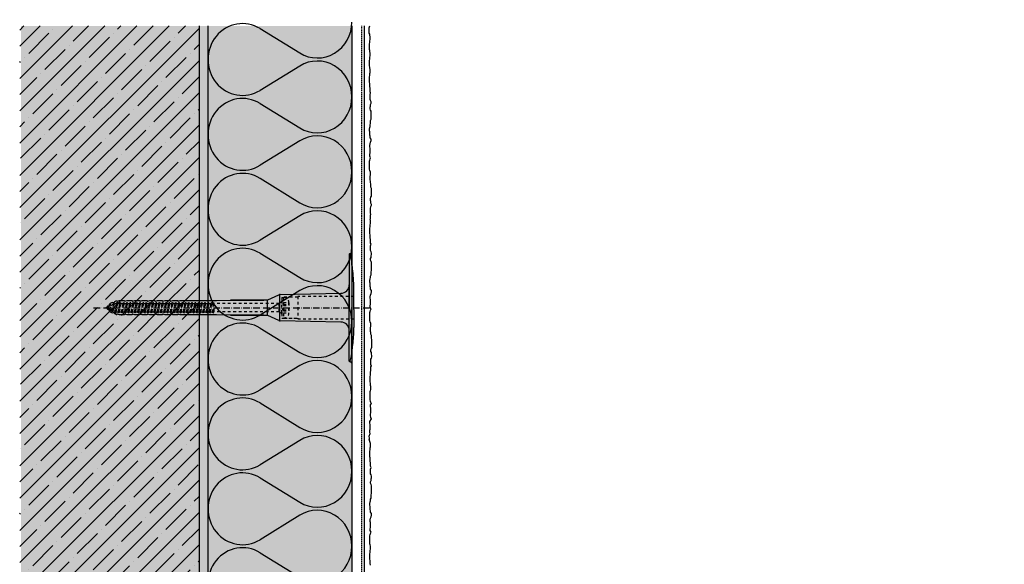
# Model space of a CAD drawing. Extents: x 7247 to 7811, y -15 to 592.
# Drawn here: x 7247 to 7794, y 289 to 592 of the extents above; entities that cross this region are included whole.
import ezdxf

# ---------------------------------------------------------------- set-up
doc = ezdxf.new("R2010")
doc.units = 0
doc.header["$LTSCALE"] = 0.3
for name, pattern in [('ACHSE', [18.5, 12, -3, 0.5, -3]), ('AUSGEZOGEN', [0]), ('GESTRICHELT', [0.75, 0.5, -0.25]), ('STRICHLINIE', [10, 5, -5]), ('STRICHLINIE2', [9.525, 6.35, -3.175])]:
    doc.linetypes.add(name, pattern=pattern)
for name, color, linetype in [('ACHSEN', 1, 'ACHSE'), ('Armierung', 6, 'CONTINUOUS'), ('BEMASSUNG', 1, 'AUSGEZOGEN'), ('BEZEICHNUNGEN', 1, 'AUSGEZOGEN'), ('DÄMMUNG', 1, 'CONTINUOUS'), ('Putz', 6, 'CONTINUOUS'), ('Rohbau', 4, 'CONTINUOUS'), ('SCHRAFFUR', 7, 'CONTINUOUS'), ('SICHTBARE', 7, 'CONTINUOUS'), ('UNSICHTBARE', 1, 'STRICHLINIE')]:
    doc.layers.add(name, color=color, linetype=linetype)

# ---------------------------------------------------------------- blocks, each defined once
blk = doc.blocks.new('DAEMM')
at = {"layer": 'DÄMMUNG'}
for p, q in [((0.2065, 0.362), (0.0435, 0.638)), ((0.4565, 0.638), (0.2935, 0.362))]:
    blk.add_line(p, q, dxfattribs=at)
for centre, radius, start, end in [((0.25, 0.76), 0.2398, 329.435, 210.565), ((-0.0001, 0.2399), 0.2399, 270.01525, 30.58025), ((0.5001, 0.2399), 0.2399, 149.41975, 269.98475)]:
    blk.add_arc(centre, radius, start, end, dxfattribs=at)
blk = doc.blocks.new('A$C77E92DD5')
at = {"layer": 'ACHSEN', "color": 1, "linetype": 'ACHSE'}
blk.add_line((-142.19, 0), (11.74, 0), dxfattribs=at)
at = {"layer": 'SICHTBARE', "color": 1, "linetype": 'Continuous'}
for p, q in [((0, 29.72), (0, 12.79)), ((1.57, 23.62), (1.44, 23.67)), ((1.44, 23.67), (1.44, -1)), ((0, -12.79), (0, 12.79)), ((0, 12.79), (0, -1)), ((-45.24, 4.38), (-39.15, 7.22)), ((-38.77, 6.9), (-38.77, -6.98)), ((-38.38, 7.4), (-4.72, 7.99)), ((2.53, -1), (2.53, 9.08)), ((-134.5, 0.43), (-134.5, 0.82)), ((-134.35, 0.96), (-133.78, 0.96)), ((-133.59, 0.81), (-133.77, 0.99)), ((-131.42, 2.88), (-130.66, 2.88)), ((-130.66, 2.88), (-130.66, 2.99)), ((-130.42, 3.41), (-129.66, 3.84)), ((-129.66, 3.84), (-129.21, 3.84)), ((-129.66, 3.84), (-129.21, 3.84)), ((-128.98, 3.68), (-127.78, 3.96)), ((-127.78, 3.96), (-124.99, 3.96)), ((-124.99, 3.96), (-124.99, 3.86)), ((-124.76, 3.68), (-123.55, 3.96)), ((-123.55, 3.96), (-120.77, 3.96)), ((-120.77, 3.96), (-120.77, 3.86)), ((-120.53, 3.68), (-119.33, 3.96)), ((-119.33, 3.96), (-116.55, 3.96)), ((-116.55, 3.96), (-116.54, 3.86)), ((-116.31, 3.68), (-115.1, 3.96)), ((-115.1, 3.96), (-112.32, 3.96)), ((-112.32, 3.96), (-112.32, 3.86)), ((-112.08, 3.68), (-110.88, 3.96)), ((-110.88, 3.96), (-108.1, 3.96)), ((-108.1, 3.96), (-108.1, 3.86)), ((-107.86, 3.68), (-106.66, 3.96)), ((-106.79, 2.3), (-107.25, 2.75)), ((-106.66, 3.96), (-105.65, 3.96)), ((-105.65, 3.96), (-103.87, 3.96)), ((-105.65, 3.96), (-105.65, 3.96)), ((-103.87, 3.96), (-103.87, 3.86)), ((-103.64, 3.68), (-102.43, 3.96)), ((-103.26, 2.3), (-103.51, 2.55)), ((-102.43, 3.96), (-99.65, 3.96)), ((-99.72, 2.3), (-99.78, 2.35)), ((-99.65, 3.96), (-99.65, 3.86)), ((-99.41, 3.68), (-98.21, 3.96)), ((-98.21, 3.96), (-95.43, 3.96)), ((-95.43, 3.96), (-95.42, 3.86)), ((-95.19, 3.68), (-93.98, 3.96)), ((-93.98, 3.96), (-73.92, 3.96)), ((-73.92, 3.96), (-47.52, 4.2)), ((-47.52, 4.2), (-66.05, 4.2)), ((-45.64, 3.91), (-45.64, -3.87)), ((-134.5, -0.82), (-134.5, -0.43)), ((-133.78, -0.96), (-134.35, -0.96)), ((-130.66, -2.88), (-131.42, -2.88)), ((-130.66, -2.99), (-130.66, -2.88)), ((-129.66, -3.84), (-130.42, -3.41)), ((-129.66, -3.84), (-129.21, -3.84)), ((-129.21, -3.84), (-129.66, -3.84)), ((-127.78, -3.96), (-128.98, -3.68)), ((-124.99, -3.96), (-127.78, -3.96)), ((-124.99, -3.86), (-124.99, -3.96)), ((-123.55, -3.96), (-124.76, -3.68)), ((-120.77, -3.96), (-123.55, -3.96)), ((-120.77, -3.86), (-120.77, -3.96)), ((-119.33, -3.96), (-120.53, -3.68)), ((-116.55, -3.96), (-119.33, -3.96)), ((-116.54, -3.86), (-116.55, -3.96)), ((-115.1, -3.96), (-116.31, -3.68)), ((-112.32, -3.96), (-115.1, -3.96)), ((-112.32, -3.86), (-112.32, -3.96)), ((-110.88, -3.96), (-112.08, -3.68)), ((-108.1, -3.96), (-110.88, -3.96)), ((-108.1, -3.86), (-108.1, -3.96)), ((-106.66, -3.96), (-107.86, -3.68)), ((-105.65, -3.96), (-106.66, -3.96)), ((-103.87, -3.96), (-105.65, -3.96)), ((-105.65, -3.96), (-105.65, -3.96)), ((-103.87, -3.86), (-103.87, -3.96)), ((-102.43, -3.96), (-103.64, -3.68)), ((-99.65, -3.96), (-102.43, -3.96)), ((-99.65, -3.86), (-99.65, -3.96)), ((-98.21, -3.96), (-99.41, -3.68)), ((-95.43, -3.96), (-98.21, -3.96)), ((-95.42, -3.86), (-95.43, -3.96)), ((-93.98, -3.96), (-95.19, -3.68)), ((-73.92, -3.96), (-93.98, -3.96)), ((-47.52, -4.2), (-73.92, -3.96)), ((-66.05, -4.2), (-47.52, -4.2)), ((-39.15, -7.22), (-45.24, -4.38)), ((0, -14.79), (0, -1)), ((1.44, -23.67), (1.44, -1)), ((2.53, -1), (2.53, -11.08)), ((-4.72, -7.99), (-38.38, -7.4)), ((0, -29.72), (0, -14.79)), ((1.57, -23.62), (1.44, -23.67))]:
    blk.add_line(p, q, dxfattribs=at)
for centre, radius, start, end in [((0.25, 29.72), 0.25, 17.0383, 178.0994), ((0.38, 29.72), 0.384, 178.0994, 180), ((-0.39, 32.09), 2.22, 286.8171, 325.4868), ((-20.16, 23.46), 21.6, 0.6383, 17.0383), ((-92.03, 10.18), 94.56, 6.9976, 8.1712), ((-114.81, 8.86), 117.34, 1.0436, 6.2808), ((-4.8, 12.79), 4.8, 271, 0), ((-92.03, 9.08), 94.56, 0, 1.1634), ((-38.34, 5.48), 1.92, 91, 115), ((-134.35, 0.82), 0.144, 90, 180), ((-131.42, 0.48), 2.4, 90, 168.463), ((-130.18, 2.99), 0.48, 120, 180), ((-129.02, 3.86), 0.192, 187.3299, 283.2), ((-124.8, 3.86), 0.192, 181, 283.2), ((-120.58, 3.86), 0.192, 181, 283.2), ((-116.35, 3.86), 0.192, 181, 283.2), ((-112.13, 3.86), 0.192, 181, 283.2), ((-107.9, 3.86), 0.192, 181, 283.2), ((-103.68, 3.86), 0.192, 181, 283.2), ((-99.46, 3.86), 0.192, 181, 283.2), ((-95.23, 3.86), 0.192, 181, 283.2), ((-65.93, 1193.88), 1189.68, 269.99407, 270.99641), ((-134.35, -0.82), 0.144, 180, 270), ((-131.42, -0.48), 2.4, 191.537, 270), ((-130.18, -2.99), 0.48, 180, 240), ((-129.02, -3.86), 0.192, 76.8, 172.6701), ((-124.8, -3.86), 0.192, 76.8, 179), ((-120.58, -3.86), 0.192, 76.8, 179), ((-116.35, -3.86), 0.192, 76.8, 179), ((-112.13, -3.86), 0.192, 76.8, 179), ((-107.9, -3.86), 0.192, 76.8, 179), ((-103.68, -3.86), 0.192, 76.8, 179), ((-99.46, -3.86), 0.192, 76.8, 179), ((-95.23, -3.86), 0.192, 76.8, 179), ((-65.93, -1193.88), 1189.68, 89.00359, 90.00593), ((-38.34, -5.48), 1.92, 245, 269), ((-4.8, -12.79), 4.8, 0, 89), ((-75.23, -11.26), 77.76, 352.2821, 358.7159), ((-92.03, -11.08), 94.56, 358.8366, 0), ((-92.03, -10.18), 94.56, 351.8288, 353.0024), ((-20.16, -23.46), 21.6, 342.9617, 359.3617), ((0.38, -29.72), 0.384, 180, 181.9006), ((0.25, -29.72), 0.25, 181.9006, 342.9617), ((-0.42, -32.09), 2.22, 34.5132, 73.1829)]:
    blk.add_arc(centre, radius, start, end, dxfattribs=at)
for points in [[(-129.66, 3.84), (-129.66, 3.84), (-129.66, 3.84), (-129.66, 3.84)], [(-129.21, 3.84), (-129.21, 3.84), (-129.21, 3.84), (-129.21, 3.84)], [(-129.66, -3.84), (-129.66, -3.84), (-129.66, -3.84), (-129.66, -3.84)], [(-129.21, -3.84), (-129.21, -3.84), (-129.21, -3.84), (-129.21, -3.84)]]:
    blk.add_open_spline(points, degree=3, dxfattribs=at)
at = {"layer": 'UNSICHTBARE', "color": 2, "linetype": 'STRICHLINIE'}
for p, q in [((-37.54, 5.75), (-37.54, 2.9)), ((-37.54, 5.75), (-36.54, 5.75)), ((-28.68, 5.84), (-36.54, 5.75)), ((-36.54, 5.75), (-36.54, -5.75)), ((2.53, 6.2), (-28.68, 6.2)), ((-28.68, 6.2), (-28.68, -6.2)), ((-135.54, 0), (-133.42, 0.88)), ((-133.88, -0.69), (-135.54, 0)), ((-133.88, -0.69), (-133.42, 0.88)), ((-133.42, 0.88), (-132.92, 1.74)), ((-133.37, -1.56), (-132.92, 1.74)), ((-133.27, -1.56), (-132.82, 1.74)), ((-132.99, -1.06), (-132.53, 1.24)), ((-132.92, 1.74), (-132.82, 1.74)), ((-132.53, 1.24), (-132.82, 1.74)), ((-132.53, 1.24), (-131.45, 1.69)), ((-132.2, -1.38), (-131.45, 1.69)), ((-131.7, -2.25), (-130.95, 2.56)), ((-131.6, -2.25), (-130.85, 2.56)), ((-131.45, 1.69), (-130.95, 2.56)), ((-131.31, -1.75), (-130.56, 2.06)), ((-130.95, 2.56), (-130.85, 2.56)), ((-130.56, 2.06), (-130.85, 2.56)), ((-130.56, 2.06), (-129.98, 2.3)), ((-130.38, -2.13), (-129.38, 2.3)), ((-130, -2.8), (-129.09, 2.8)), ((-129.98, 2.3), (-129.38, 2.3)), ((-129.9, -2.8), (-128.99, 2.8)), ((-129.61, -2.3), (-128.7, 2.3)), ((-129.38, 2.3), (-129.09, 2.8)), ((-129.09, 2.8), (-128.99, 2.8)), ((-128.7, 2.3), (-128.99, 2.8)), ((-128.7, 2.3), (-127.57, 2.3)), ((-128.48, -2.3), (-127.57, 2.3)), ((-128.19, -2.8), (-127.28, 2.8)), ((-128.09, -2.8), (-127.18, 2.8)), ((-127.8, -2.3), (-126.89, 2.3)), ((-127.57, 2.3), (-127.28, 2.8)), ((-127.28, 2.8), (-127.18, 2.8)), ((-126.89, 2.3), (-127.18, 2.8)), ((-126.89, 2.3), (-125.76, 2.3)), ((-126.67, -2.3), (-125.76, 2.3)), ((-126.38, -2.8), (-125.47, 2.8)), ((-126.28, -2.8), (-125.37, 2.8)), ((-125.99, -2.3), (-125.08, 2.3)), ((-125.76, 2.3), (-125.47, 2.8)), ((-125.47, 2.8), (-125.37, 2.8)), ((-125.08, 2.3), (-125.37, 2.8)), ((-125.08, 2.3), (-123.95, 2.3)), ((-124.86, -2.3), (-123.95, 2.3)), ((-124.57, -2.8), (-123.66, 2.8)), ((-124.47, -2.8), (-123.56, 2.8)), ((-124.18, -2.3), (-123.27, 2.3)), ((-123.95, 2.3), (-123.66, 2.8)), ((-123.66, 2.8), (-123.56, 2.8)), ((-123.27, 2.3), (-123.56, 2.8)), ((-123.27, 2.3), (-122.14, 2.3)), ((-123.05, -2.3), (-122.14, 2.3)), ((-122.76, -2.8), (-121.85, 2.8)), ((-122.66, -2.8), (-121.75, 2.8)), ((-122.37, -2.3), (-121.46, 2.3)), ((-122.14, 2.3), (-121.85, 2.8)), ((-121.85, 2.8), (-121.75, 2.8)), ((-121.46, 2.3), (-121.75, 2.8)), ((-121.46, 2.3), (-120.33, 2.3)), ((-121.24, -2.3), (-120.33, 2.3)), ((-120.95, -2.8), (-120.04, 2.8)), ((-120.85, -2.8), (-119.94, 2.8)), ((-120.56, -2.3), (-119.65, 2.3)), ((-120.33, 2.3), (-120.04, 2.8)), ((-120.04, 2.8), (-119.94, 2.8)), ((-119.65, 2.3), (-119.94, 2.8)), ((-119.65, 2.3), (-118.52, 2.3)), ((-119.43, -2.3), (-118.52, 2.3)), ((-119.14, -2.8), (-118.23, 2.8)), ((-119.04, -2.8), (-118.13, 2.8)), ((-118.75, -2.3), (-117.84, 2.3)), ((-118.52, 2.3), (-118.23, 2.8)), ((-118.23, 2.8), (-118.13, 2.8)), ((-117.84, 2.3), (-118.13, 2.8)), ((-117.84, 2.3), (-116.71, 2.3)), ((-117.62, -2.3), (-116.71, 2.3)), ((-117.33, -2.8), (-116.42, 2.8)), ((-117.23, -2.8), (-116.32, 2.8)), ((-116.94, -2.3), (-116.03, 2.3)), ((-116.71, 2.3), (-116.42, 2.8)), ((-116.42, 2.8), (-116.32, 2.8)), ((-116.03, 2.3), (-116.32, 2.8)), ((-116.03, 2.3), (-114.9, 2.3)), ((-115.81, -2.3), (-114.9, 2.3)), ((-115.52, -2.8), (-114.61, 2.8)), ((-115.42, -2.8), (-114.51, 2.8)), ((-115.13, -2.3), (-114.22, 2.3)), ((-114.9, 2.3), (-114.61, 2.8)), ((-114.61, 2.8), (-114.51, 2.8)), ((-114.22, 2.3), (-114.51, 2.8)), ((-114.22, 2.3), (-113.09, 2.3)), ((-114, -2.3), (-113.09, 2.3)), ((-113.71, -2.8), (-112.8, 2.8)), ((-113.61, -2.8), (-112.7, 2.8)), ((-113.32, -2.3), (-112.41, 2.3)), ((-113.09, 2.3), (-112.8, 2.8)), ((-112.8, 2.8), (-112.7, 2.8)), ((-112.41, 2.3), (-112.7, 2.8)), ((-112.41, 2.3), (-111.28, 2.3)), ((-112.19, -2.3), (-111.28, 2.3)), ((-111.9, -2.8), (-110.99, 2.8)), ((-111.8, -2.8), (-110.89, 2.8)), ((-111.51, -2.3), (-110.6, 2.3)), ((-111.28, 2.3), (-110.99, 2.8)), ((-110.99, 2.8), (-110.89, 2.8)), ((-110.6, 2.3), (-110.89, 2.8)), ((-110.6, 2.3), (-109.47, 2.3)), ((-110.38, -2.3), (-109.47, 2.3)), ((-110.09, -2.8), (-109.18, 2.8)), ((-109.99, -2.8), (-109.08, 2.8)), ((-109.7, -2.3), (-108.79, 2.3)), ((-109.47, 2.3), (-109.18, 2.8)), ((-109.18, 2.8), (-109.08, 2.8)), ((-108.79, 2.3), (-109.08, 2.8)), ((-108.79, 2.3), (-107.66, 2.3)), ((-108.57, -2.3), (-107.66, 2.3)), ((-108.28, -2.8), (-107.37, 2.8)), ((-108.18, -2.8), (-107.27, 2.8)), ((-107.89, -2.3), (-106.98, 2.3)), ((-107.66, 2.3), (-107.37, 2.8)), ((-107.37, 2.8), (-107.27, 2.8)), ((-106.98, 2.3), (-107.27, 2.8)), ((-106.98, 2.3), (-105.85, 2.3)), ((-106.76, -2.3), (-105.85, 2.3)), ((-106.47, -2.8), (-105.56, 2.8)), ((-106.37, -2.8), (-105.46, 2.8)), ((-106.08, -2.3), (-105.17, 2.3)), ((-105.85, 2.3), (-105.56, 2.8)), ((-105.56, 2.8), (-105.46, 2.8)), ((-105.17, 2.3), (-105.46, 2.8)), ((-105.17, 2.3), (-104.04, 2.3)), ((-104.95, -2.3), (-104.04, 2.3)), ((-104.66, -2.8), (-103.75, 2.8)), ((-104.56, -2.8), (-103.65, 2.8)), ((-104.27, -2.3), (-103.36, 2.3)), ((-104.04, 2.3), (-103.75, 2.8)), ((-103.75, 2.8), (-103.65, 2.8)), ((-103.36, 2.3), (-103.65, 2.8)), ((-103.36, 2.3), (-102.23, 2.3)), ((-103.14, -2.3), (-102.23, 2.3)), ((-102.85, -2.8), (-101.94, 2.8)), ((-102.75, -2.8), (-101.84, 2.8)), ((-102.46, -2.3), (-101.55, 2.3)), ((-102.23, 2.3), (-101.94, 2.8)), ((-101.94, 2.8), (-101.84, 2.8)), ((-101.55, 2.3), (-101.84, 2.8)), ((-101.55, 2.3), (-100.42, 2.3)), ((-101.33, -2.3), (-100.42, 2.3)), ((-101.04, -2.8), (-100.13, 2.8)), ((-100.94, -2.8), (-100.03, 2.8)), ((-100.65, -2.3), (-99.74, 2.3)), ((-100.42, 2.3), (-100.13, 2.8)), ((-100.13, 2.8), (-100.03, 2.8)), ((-99.74, 2.3), (-100.03, 2.8)), ((-99.74, 2.3), (-98.61, 2.3)), ((-99.52, -2.3), (-98.61, 2.3)), ((-99.23, -2.8), (-98.32, 2.8)), ((-99.13, -2.8), (-98.22, 2.8)), ((-98.84, -2.3), (-97.93, 2.3)), ((-98.61, 2.3), (-98.32, 2.8)), ((-98.32, 2.8), (-98.22, 2.8)), ((-97.93, 2.3), (-98.22, 2.8)), ((-97.93, 2.3), (-96.8, 2.3)), ((-97.71, -2.3), (-96.8, 2.3)), ((-97.42, -2.8), (-96.51, 2.8)), ((-97.32, -2.8), (-96.41, 2.8)), ((-97.03, -2.3), (-96.12, 2.3)), ((-96.8, 2.3), (-96.51, 2.8)), ((-96.51, 2.8), (-96.41, 2.8)), ((-96.12, 2.3), (-96.41, 2.8)), ((-96.12, 2.3), (-94.99, 2.3)), ((-95.9, -2.3), (-94.99, 2.3)), ((-95.61, -2.8), (-94.7, 2.8)), ((-95.51, -2.8), (-94.6, 2.8)), ((-95.22, -2.3), (-94.31, 2.3)), ((-94.99, 2.3), (-94.7, 2.8)), ((-94.7, 2.8), (-94.6, 2.8)), ((-94.31, 2.3), (-94.6, 2.8)), ((-94.31, 2.3), (-93.18, 2.3)), ((-94.09, -2.3), (-93.18, 2.3)), ((-93.8, -2.8), (-92.89, 2.8)), ((-93.7, -2.8), (-92.79, 2.8)), ((-93.41, -2.3), (-92.5, 2.3)), ((-93.18, 2.3), (-92.89, 2.8)), ((-92.89, 2.8), (-92.79, 2.8)), ((-92.5, 2.3), (-92.79, 2.8)), ((-92.5, 2.3), (-91.37, 2.3)), ((-92.28, -2.3), (-91.37, 2.3)), ((-91.99, -2.8), (-91.08, 2.8)), ((-91.89, -2.8), (-90.98, 2.8)), ((-91.6, -2.3), (-90.69, 2.3)), ((-91.37, 2.3), (-91.08, 2.8)), ((-91.08, 2.8), (-90.98, 2.8)), ((-90.69, 2.3), (-90.98, 2.8)), ((-90.69, 2.3), (-89.56, 2.3)), ((-90.47, -2.3), (-89.56, 2.3)), ((-90.18, -2.8), (-89.27, 2.8)), ((-90.08, -2.8), (-89.17, 2.8)), ((-89.79, -2.3), (-88.88, 2.3)), ((-89.56, 2.3), (-89.27, 2.8)), ((-89.27, 2.8), (-89.17, 2.8)), ((-88.88, 2.3), (-89.17, 2.8)), ((-88.88, 2.3), (-87.75, 2.3)), ((-88.66, -2.3), (-87.75, 2.3)), ((-88.37, -2.8), (-87.46, 2.8)), ((-88.27, -2.8), (-87.36, 2.8)), ((-87.98, -2.3), (-87.07, 2.3)), ((-87.75, 2.3), (-87.46, 2.8)), ((-87.46, 2.8), (-87.36, 2.8)), ((-87.07, 2.3), (-87.36, 2.8)), ((-87.07, 2.3), (-85.94, 2.3)), ((-86.85, -2.3), (-85.94, 2.3)), ((-86.56, -2.8), (-85.65, 2.8)), ((-86.46, -2.8), (-85.55, 2.8)), ((-86.17, -2.3), (-85.26, 2.3)), ((-85.94, 2.3), (-85.65, 2.8)), ((-85.65, 2.8), (-85.55, 2.8)), ((-85.26, 2.3), (-85.55, 2.8)), ((-85.26, 2.3), (-84.13, 2.3)), ((-85.04, -2.3), (-84.13, 2.3)), ((-84.75, -2.8), (-83.84, 2.8)), ((-84.65, -2.8), (-83.74, 2.8)), ((-84.36, -2.3), (-83.45, 2.3)), ((-84.13, 2.3), (-83.84, 2.8)), ((-83.84, 2.8), (-83.74, 2.8)), ((-83.45, 2.3), (-83.74, 2.8)), ((-83.45, 2.3), (-82.32, 2.3)), ((-83.23, -2.3), (-82.32, 2.3)), ((-82.94, -2.8), (-82.03, 2.8)), ((-82.84, -2.8), (-81.93, 2.8)), ((-82.55, -2.3), (-81.64, 2.3)), ((-82.32, 2.3), (-82.03, 2.8)), ((-82.03, 2.8), (-81.93, 2.8)), ((-81.64, 2.3), (-81.93, 2.8)), ((-81.64, 2.3), (-80.51, 2.3)), ((-81.42, -2.3), (-80.51, 2.3)), ((-81.13, -2.8), (-80.22, 2.8)), ((-81.03, -2.8), (-80.12, 2.8)), ((-80.74, -2.3), (-79.83, 2.3)), ((-80.51, 2.3), (-80.22, 2.8)), ((-80.22, 2.8), (-80.12, 2.8)), ((-79.83, 2.3), (-80.12, 2.8)), ((-79.83, 2.3), (-78.7, 2.3)), ((-79.61, -2.3), (-78.7, 2.3)), ((-79.32, -2.8), (-78.41, 2.8)), ((-79.22, -2.8), (-78.31, 2.8)), ((-78.93, -2.3), (-78.02, 2.3)), ((-78.7, 2.3), (-78.41, 2.8)), ((-78.41, 2.8), (-78.31, 2.8)), ((-78.02, 2.3), (-78.31, 2.8)), ((-78.02, 2.3), (-76.89, 2.3)), ((-77.8, -2.3), (-76.89, 2.3)), ((-77.51, -2.8), (-76.6, 2.8)), ((-77.41, -2.8), (-76.5, 2.8)), ((-77.12, -2.3), (-76.21, 2.3)), ((-76.89, 2.3), (-76.6, 2.8)), ((-76.6, 2.8), (-76.5, 2.8)), ((-76.21, 2.3), (-76.5, 2.8)), ((-76.21, 2.3), (-75.54, 2.3)), ((-75.54, 2.3), (-75.36, 2.4)), ((-75.54, -2.3), (-75.54, 2.3)), ((-75.36, 2.4), (-75.36, -2.4)), ((-39.01, 2.4), (-75.36, 2.4)), ((-37.54, 3.25), (-39.01, 2.4)), ((-39.01, -2.4), (-39.01, 2.4)), ((-36.54, 2.8), (-37.56, 0)), ((-37.56, 0), (-36.54, -2.8)), ((-37.54, 4.71), (-37.54, 3.55)), ((-37.54, 3.55), (-37.54, 2.4)), ((-37.54, -2.9), (-37.54, 2.9)), ((-36.54, 2.8), (-36.54, -2.8)), ((-36.54, 2.8), (-33.79, 2.8)), ((-36.54, 1.75), (-33.79, 1.75)), ((-36.54, 1.25), (-33.79, 1.25)), ((-33.79, 3.05), (-33.79, -3.05)), ((-33.79, 3.05), (-33.55, 3.05)), ((-33.54, 2.75), (-33.54, -2.75)), ((-133.37, -1.56), (-133.88, -0.69)), ((-133.37, -1.56), (-133.27, -1.56)), ((-133.27, -1.56), (-132.99, -1.06)), ((-132.2, -1.38), (-132.99, -1.06)), ((-131.7, -2.25), (-132.2, -1.38)), ((-131.7, -2.25), (-131.6, -2.25)), ((-131.6, -2.25), (-131.31, -1.75)), ((-130.38, -2.13), (-131.31, -1.75)), ((-130, -2.8), (-130.38, -2.13)), ((-130, -2.8), (-129.9, -2.8)), ((-129.9, -2.8), (-129.61, -2.3)), ((-129.61, -2.3), (-128.48, -2.3)), ((-128.19, -2.8), (-128.48, -2.3)), ((-128.19, -2.8), (-128.09, -2.8)), ((-128.09, -2.8), (-127.8, -2.3)), ((-127.8, -2.3), (-126.67, -2.3)), ((-126.38, -2.8), (-126.67, -2.3)), ((-126.38, -2.8), (-126.28, -2.8)), ((-126.28, -2.8), (-125.99, -2.3)), ((-125.99, -2.3), (-124.86, -2.3)), ((-124.57, -2.8), (-124.86, -2.3)), ((-124.57, -2.8), (-124.47, -2.8)), ((-124.47, -2.8), (-124.18, -2.3)), ((-124.18, -2.3), (-123.05, -2.3)), ((-122.76, -2.8), (-123.05, -2.3)), ((-122.76, -2.8), (-122.66, -2.8)), ((-122.66, -2.8), (-122.37, -2.3)), ((-122.37, -2.3), (-121.24, -2.3)), ((-120.95, -2.8), (-121.24, -2.3)), ((-120.95, -2.8), (-120.85, -2.8)), ((-120.85, -2.8), (-120.56, -2.3)), ((-120.56, -2.3), (-119.43, -2.3)), ((-119.14, -2.8), (-119.43, -2.3)), ((-119.14, -2.8), (-119.04, -2.8)), ((-119.04, -2.8), (-118.75, -2.3)), ((-118.75, -2.3), (-117.62, -2.3)), ((-117.33, -2.8), (-117.62, -2.3)), ((-117.33, -2.8), (-117.23, -2.8)), ((-117.23, -2.8), (-116.94, -2.3)), ((-116.94, -2.3), (-115.81, -2.3)), ((-115.52, -2.8), (-115.81, -2.3)), ((-115.52, -2.8), (-115.42, -2.8)), ((-115.42, -2.8), (-115.13, -2.3)), ((-115.13, -2.3), (-114, -2.3)), ((-113.71, -2.8), (-114, -2.3)), ((-113.71, -2.8), (-113.61, -2.8)), ((-113.61, -2.8), (-113.32, -2.3)), ((-113.32, -2.3), (-112.19, -2.3)), ((-111.9, -2.8), (-112.19, -2.3)), ((-111.9, -2.8), (-111.8, -2.8)), ((-111.8, -2.8), (-111.51, -2.3)), ((-111.51, -2.3), (-110.38, -2.3)), ((-110.09, -2.8), (-110.38, -2.3)), ((-110.09, -2.8), (-109.99, -2.8)), ((-109.99, -2.8), (-109.7, -2.3)), ((-109.7, -2.3), (-108.57, -2.3)), ((-108.28, -2.8), (-108.57, -2.3)), ((-108.28, -2.8), (-108.18, -2.8)), ((-108.18, -2.8), (-107.89, -2.3)), ((-107.89, -2.3), (-106.76, -2.3)), ((-106.47, -2.8), (-106.76, -2.3)), ((-106.47, -2.8), (-106.37, -2.8)), ((-106.37, -2.8), (-106.08, -2.3)), ((-106.08, -2.3), (-104.95, -2.3)), ((-104.66, -2.8), (-104.95, -2.3)), ((-104.66, -2.8), (-104.56, -2.8)), ((-104.56, -2.8), (-104.27, -2.3)), ((-104.27, -2.3), (-103.14, -2.3)), ((-102.85, -2.8), (-103.14, -2.3)), ((-102.85, -2.8), (-102.75, -2.8)), ((-102.75, -2.8), (-102.46, -2.3)), ((-102.46, -2.3), (-101.33, -2.3)), ((-101.04, -2.8), (-101.33, -2.3)), ((-101.04, -2.8), (-100.94, -2.8)), ((-100.94, -2.8), (-100.65, -2.3)), ((-100.65, -2.3), (-99.52, -2.3)), ((-99.23, -2.8), (-99.52, -2.3)), ((-99.23, -2.8), (-99.13, -2.8)), ((-99.13, -2.8), (-98.84, -2.3)), ((-98.84, -2.3), (-97.71, -2.3)), ((-97.42, -2.8), (-97.71, -2.3)), ((-97.42, -2.8), (-97.32, -2.8)), ((-97.32, -2.8), (-97.03, -2.3)), ((-97.03, -2.3), (-95.9, -2.3)), ((-95.61, -2.8), (-95.9, -2.3)), ((-95.61, -2.8), (-95.51, -2.8)), ((-95.51, -2.8), (-95.22, -2.3)), ((-95.22, -2.3), (-94.09, -2.3)), ((-93.8, -2.8), (-94.09, -2.3)), ((-93.8, -2.8), (-93.7, -2.8)), ((-93.7, -2.8), (-93.41, -2.3)), ((-93.41, -2.3), (-92.28, -2.3)), ((-91.99, -2.8), (-92.28, -2.3)), ((-91.99, -2.8), (-91.89, -2.8)), ((-91.89, -2.8), (-91.6, -2.3)), ((-91.6, -2.3), (-90.47, -2.3)), ((-90.18, -2.8), (-90.47, -2.3)), ((-90.18, -2.8), (-90.08, -2.8)), ((-90.08, -2.8), (-89.79, -2.3)), ((-89.79, -2.3), (-88.66, -2.3)), ((-88.37, -2.8), (-88.66, -2.3)), ((-88.37, -2.8), (-88.27, -2.8)), ((-88.27, -2.8), (-87.98, -2.3)), ((-87.98, -2.3), (-86.85, -2.3)), ((-86.56, -2.8), (-86.85, -2.3)), ((-86.56, -2.8), (-86.46, -2.8)), ((-86.46, -2.8), (-86.17, -2.3)), ((-86.17, -2.3), (-85.04, -2.3)), ((-84.75, -2.8), (-85.04, -2.3)), ((-84.75, -2.8), (-84.65, -2.8)), ((-84.65, -2.8), (-84.36, -2.3)), ((-84.36, -2.3), (-83.23, -2.3)), ((-82.94, -2.8), (-83.23, -2.3)), ((-82.94, -2.8), (-82.84, -2.8)), ((-82.84, -2.8), (-82.55, -2.3)), ((-82.55, -2.3), (-81.42, -2.3)), ((-81.13, -2.8), (-81.42, -2.3)), ((-81.13, -2.8), (-81.03, -2.8)), ((-81.03, -2.8), (-80.74, -2.3)), ((-80.74, -2.3), (-79.61, -2.3)), ((-79.32, -2.8), (-79.61, -2.3)), ((-79.32, -2.8), (-79.22, -2.8)), ((-79.22, -2.8), (-78.93, -2.3)), ((-78.93, -2.3), (-77.8, -2.3)), ((-77.51, -2.8), (-77.8, -2.3)), ((-77.51, -2.8), (-77.41, -2.8)), ((-77.41, -2.8), (-77.12, -2.3)), ((-77.12, -2.3), (-75.99, -2.3)), ((-75.99, -2.3), (-75.54, -0.01)), ((-75.7, -2.8), (-75.99, -2.3)), ((-75.7, -2.8), (-75.54, -0.01)), ((-75.7, -2.8), (-75.6, -2.8)), ((-75.6, -2.8), (-75.54, -0.01)), ((-75.6, -2.8), (-75.54, -2.3)), ((-75.36, -2.4), (-75.54, -2.3)), ((-39.01, -2.4), (-75.36, -2.4)), ((-37.54, -3.25), (-39.01, -2.4)), ((-37.54, -2.4), (-37.54, -3.55)), ((-37.54, -2.9), (-37.54, -5.75)), ((-37.54, -3.55), (-37.54, -4.71)), ((-36.54, -1.25), (-33.79, -1.25)), ((-36.54, -1.75), (-33.79, -1.75)), ((-36.54, -2.8), (-33.79, -2.8)), ((-33.79, -3.05), (-33.55, -3.05)), ((-37.54, -5.75), (-36.54, -5.75)), ((-28.68, -6.2), (2.53, -6.2))]:
    blk.add_line(p, q, dxfattribs=at)
at = {"layer": 'UNSICHTBARE', "color": 2, "linetype": 'STRICHLINIE2'}
blk.add_line((-36.54, -5.75), (-28.68, -5.84), dxfattribs=at)
at = {"layer": 'UNSICHTBARE', "color": 2, "linetype": 'STRICHLINIE'}
for centre, radius, start, end in [((-36.54, 2.75), 3, 0, 90), ((-38.02, 3.55), 0.48, 270, 0), ((-38.02, -3.55), 0.48, 0, 90), ((-36.54, -2.75), 3, 270, 0)]:
    blk.add_arc(centre, radius, start, end, dxfattribs=at)

msp = doc.modelspace()

# ---------------------------------------------------------------- hatches: boundary and pattern name
at = {"layer": 'SCHRAFFUR', "linetype": 'Continuous'}
h = msp.add_hatch(dxfattribs=at)
h.set_pattern_fill('ANSI35', color=3, scale=2, style=0)
h.set_pattern_definition([(45, (76.45, 70.181), (-8.980256, 8.980256), []), (45, (85.43, 70.181), (-8.980256, 8.980256), [15.875, -3.175, 0, -3.175])])
h.paths.add_polyline_path([(7794.2, 87.84), (7794.2, -12.57), (7246.67, -12.57), (7246.67, 588.39), (7346.4, 588.39), (7346.4, 87.84)])
h = msp.add_hatch(color=254, dxfattribs=at)
h.dxf.hatch_style = 1
h.paths.add_polyline_path([(7346.4, 588.39), (7247.41, 588.39), (7247.41, -14.81), (7793.64, -14.81), (7794.2, 87.84), (7346.4, 87.84)])
h = msp.add_hatch(dxfattribs=at)
h.set_pattern_fill('HEX', color=252, scale=0.23, style=0)
h.set_pattern_definition([(0, (76.4494, 70.1808), (0, 1.2648301), [0.73025, -1.4605]), (120, (76.4494, 70.1808), (-1.095375, -0.63241505), [0.73025, -1.4605]), (60, (77.1797, 70.1808), (-1.095375, 0.63241505), [0.73025, -1.4605])])
h.paths.add_polyline_path([(7794.2, 87.84), (7794.2, 92.84), (7351.4, 92.84), (7351.4, 588.39), (7346.4, 588.39), (7346.4, 87.84)])
h = msp.add_hatch(color=71, dxfattribs=at)
h.dxf.hatch_style = 1
h.paths.add_polyline_path([(7351.4, 588.39), (7431.4, 588.39), (7431.4, 173.84), (7351.4, 173.84)])

# ---------------------------------------------------------------- linework, layer by layer
at = {"layer": 'Armierung', "linetype": 'GESTRICHELT', "lineweight": -3, "ltscale": 5}
msp.add_line((7436.9, 172.84), (7436.9, 588.39), dxfattribs=at)
at = {"layer": 'Armierung', "lineweight": -3}
msp.add_line((7438.4, 172.84), (7438.4, 588.39), dxfattribs=at)
at = {"layer": 'Putz', "color": 6, "linetype": 'AUSGEZOGEN', "lineweight": -3}
for p, q in [((7441.09, 587.26), (7441.31, 588.36)), ((7441.09, 586.37), (7441.09, 587.26)), ((7441.09, 585.27), (7441.09, 586.37)), ((7441.09, 584.39), (7441.09, 585.27)), ((7441.31, 583.72), (7441.09, 584.39)), ((7441.31, 582.84), (7441.31, 583.72)), ((7441.56, 582.55), (7441.31, 583.28)), ((7441.33, 580.12), (7441.56, 580.78)), ((7441.56, 581.67), (7441.56, 582.55)), ((7441.56, 580.78), (7441.56, 581.67)), ((7441.11, 578.13), (7441.33, 579.24)), ((7441.11, 577.25), (7441.11, 578.13)), ((7441.11, 576.14), (7441.11, 577.25)), ((7441.11, 575.26), (7441.11, 576.14)), ((7441.33, 574.6), (7441.11, 575.26)), ((7441.33, 579.24), (7441.33, 580.12)), ((7441.14, 569), (7441.36, 570.11)), ((7441.33, 573.71), (7441.33, 574.6)), ((7441.58, 573.42), (7441.33, 574.15)), ((7441.36, 570.99), (7441.58, 571.66)), ((7441.36, 570.11), (7441.36, 570.99)), ((7441.58, 572.54), (7441.58, 573.42)), ((7441.58, 571.66), (7441.58, 572.54)), ((7441.14, 568.12), (7441.14, 569)), ((7441.14, 567.02), (7441.14, 568.12)), ((7441.14, 566.13), (7441.14, 567.02)), ((7441.36, 565.47), (7441.14, 566.13)), ((7441.36, 564.59), (7441.36, 565.47)), ((7441.6, 564.3), (7441.36, 565.03)), ((7441.6, 563.41), (7441.6, 564.3)), ((7441.16, 559.88), (7441.38, 560.98)), ((7441.16, 558.99), (7441.16, 559.88)), ((7441.16, 557.89), (7441.16, 558.99)), ((7441.38, 561.87), (7441.6, 562.53)), ((7441.38, 560.98), (7441.38, 561.87)), ((7441.6, 562.53), (7441.6, 563.41)), ((7441.16, 557), (7441.16, 557.89)), ((7441.38, 556.34), (7441.16, 557)), ((7441.38, 555.46), (7441.38, 556.34)), ((7441.38, 554.57), (7441.38, 555.46)), ((7441.6, 553.69), (7441.38, 554.57)), ((7441.6, 552.81), (7441.6, 553.69)), ((7441.6, 551.7), (7441.6, 552.81)), ((7441.82, 551.04), (7441.6, 551.7)), ((7441.6, 550.16), (7441.82, 551.04)), ((7441.6, 549.27), (7441.6, 550.16)), ((7441.6, 548.39), (7441.6, 549.27)), ((7441.6, 547.5), (7441.6, 548.39)), ((7441.82, 546.84), (7441.6, 547.5)), ((7441.6, 543.08), (7441.82, 543.75)), ((7441.6, 542.2), (7441.6, 543.08)), ((7441.82, 541.54), (7441.6, 542.2)), ((7442.04, 546.18), (7441.82, 546.84)), ((7441.82, 544.63), (7442.04, 545.29)), ((7441.82, 543.75), (7441.82, 544.63)), ((7442.04, 545.29), (7442.04, 546.18)), ((7442.04, 540.88), (7441.82, 541.54)), ((7442.04, 539.99), (7442.04, 540.88)), ((7442.04, 539.11), (7442.04, 539.99)), ((7442.04, 538.22), (7442.04, 539.11)), ((7442.04, 537.34), (7442.04, 538.22)), ((7442.04, 536.46), (7442.04, 537.34)), ((7441.16, 530.93), (7441.38, 531.82)), ((7441.38, 531.82), (7441.6, 532.48)), ((7441.6, 533.36), (7441.82, 534.03)), ((7441.6, 532.48), (7441.6, 533.36)), ((7441.82, 535.79), (7442.04, 536.46)), ((7441.82, 534.91), (7441.82, 535.79)), ((7441.82, 534.03), (7441.82, 534.91)), ((7441.16, 530.05), (7441.16, 530.93)), ((7441.38, 529.39), (7441.16, 530.05)), ((7441.38, 528.5), (7441.38, 529.39)), ((7441.38, 527.62), (7441.38, 528.5)), ((7441.6, 526.96), (7441.38, 527.62)), ((7441.6, 526.07), (7441.6, 526.96)), ((7442.04, 525.41), (7441.6, 526.07)), ((7441.38, 521.87), (7441.6, 522.76)), ((7441.38, 520.99), (7441.38, 521.87)), ((7441.6, 520.33), (7441.38, 520.99)), ((7441.6, 522.76), (7441.82, 523.64)), ((7441.6, 519.44), (7441.6, 520.33)), ((7441.82, 523.64), (7442.04, 524.53)), ((7442.04, 524.53), (7442.04, 525.41)), ((7441.38, 516.79), (7441.6, 517.68)), ((7441.38, 515.91), (7441.38, 516.79)), ((7441.82, 515.02), (7441.38, 515.91)), ((7441.6, 518.56), (7441.6, 519.44)), ((7441.6, 517.68), (7441.6, 518.56)), ((7441.6, 514.36), (7441.82, 515.02)), ((7441.16, 513.04), (7441.38, 513.7)), ((7441.16, 512.15), (7441.16, 513.04)), ((7441.16, 511.27), (7441.16, 512.15)), ((7441.16, 510.38), (7441.16, 511.27)), ((7441.16, 509.5), (7441.16, 510.38)), ((7441.16, 508.62), (7441.16, 509.5)), ((7441.38, 513.7), (7441.6, 514.36)), ((7441.38, 507.95), (7441.16, 508.62)), ((7441.6, 507.29), (7441.38, 507.95)), ((7441.6, 507.29), (7441.38, 502.71)), ((7441.38, 502.71), (7441.6, 502.05)), ((7441.6, 502.05), (7441.6, 501.17)), ((7441.6, 501.17), (7441.82, 500.5)), ((7441.82, 500.5), (7441.82, 499.62)), ((7441.82, 499.62), (7441.82, 498.74)), ((7441.82, 498.74), (7442.04, 498.07)), ((7441.82, 492.99), (7441.6, 492.33)), ((7442.04, 493.65), (7441.82, 492.99)), ((7442.04, 498.07), (7442.04, 497.19)), ((7442.04, 497.19), (7442.04, 496.31)), ((7442.04, 496.31), (7442.04, 495.42)), ((7442.04, 495.42), (7442.04, 494.54)), ((7442.04, 494.54), (7442.04, 493.65)), ((7441.6, 492.33), (7441.6, 491.44)), ((7441.6, 491.44), (7441.82, 490.78)), ((7441.82, 487.69), (7441.6, 487.03)), ((7441.82, 490.78), (7441.82, 489.9)), ((7441.82, 489.9), (7442.04, 489.24)), ((7442.04, 488.35), (7441.82, 487.69)), ((7442.04, 489.24), (7442.04, 488.35)), ((7441.6, 487.03), (7441.6, 486.14)), ((7441.6, 486.14), (7441.6, 485.26)), ((7441.6, 485.26), (7441.6, 484.37)), ((7441.6, 484.37), (7441.82, 483.49)), ((7441.82, 483.49), (7441.6, 482.83)), ((7441.6, 482.83), (7441.6, 480.84)), ((7441.4, 475.69), (7441.62, 476.79)), ((7441.84, 480.11), (7441.6, 480.84)), ((7441.62, 477.68), (7441.84, 478.34)), ((7441.62, 476.79), (7441.62, 477.68)), ((7441.84, 479.22), (7441.84, 480.11)), ((7441.84, 478.34), (7441.84, 479.22)), ((7441.4, 474.81), (7441.4, 475.69)), ((7441.4, 473.7), (7441.4, 474.81)), ((7441.4, 472.82), (7441.4, 473.7)), ((7441.62, 472.15), (7441.4, 472.82)), ((7441.62, 471.27), (7441.62, 472.15)), ((7441.62, 470.39), (7441.62, 471.27)), ((7441.84, 469.5), (7441.62, 470.39)), ((7441.84, 468.62), (7441.84, 469.5)), ((7441.84, 467.51), (7441.84, 468.62)), ((7442.07, 466.85), (7441.84, 467.51)), ((7441.84, 465.97), (7442.07, 466.85)), ((7441.84, 465.08), (7441.84, 465.97)), ((7441.84, 464.2), (7441.84, 465.08)), ((7441.84, 463.32), (7441.84, 464.2)), ((7442.07, 462.65), (7441.84, 463.32)), ((7442.29, 461.99), (7442.07, 462.65)), ((7442.07, 460.44), (7442.29, 461.11)), ((7442.07, 459.56), (7442.07, 460.44)), ((7442.29, 461.11), (7442.29, 461.99)), ((7441.84, 458.9), (7442.07, 459.56)), ((7441.84, 458.01), (7441.84, 458.9)), ((7442.07, 457.35), (7441.84, 458.01)), ((7442.29, 456.69), (7442.07, 457.35)), ((7442.29, 455.8), (7442.29, 456.69)), ((7442.29, 454.92), (7442.29, 455.8)), ((7442.29, 454.04), (7442.29, 454.92)), ((7441.84, 449.18), (7442.07, 449.84)), ((7441.84, 448.29), (7441.84, 449.18)), ((7442.07, 451.61), (7442.29, 452.27)), ((7442.07, 450.72), (7442.07, 451.61)), ((7442.07, 449.84), (7442.07, 450.72)), ((7442.29, 453.15), (7442.29, 454.04)), ((7442.29, 452.27), (7442.29, 453.15)), ((7441.4, 446.74), (7441.62, 447.63)), ((7441.4, 445.86), (7441.4, 446.74)), ((7441.62, 445.2), (7441.4, 445.86)), ((7441.62, 447.63), (7441.84, 448.29)), ((7441.62, 444.31), (7441.62, 445.2)), ((7441.62, 443.43), (7441.62, 444.31)), ((7441.84, 442.77), (7441.62, 443.43)), ((7441.62, 437.69), (7441.84, 438.57)), ((7441.84, 441.88), (7441.84, 442.77)), ((7442.29, 441.22), (7441.84, 441.88)), ((7441.84, 438.57), (7442.07, 439.45)), ((7442.07, 439.45), (7442.29, 440.34)), ((7442.29, 440.34), (7442.29, 441.22)), ((7441.62, 436.8), (7441.62, 437.69)), ((7441.84, 436.14), (7441.62, 436.8)), ((7441.62, 432.6), (7441.84, 433.49)), ((7441.62, 431.72), (7441.62, 432.6)), ((7441.84, 435.26), (7441.84, 436.14)), ((7441.84, 434.37), (7441.84, 435.26)), ((7441.84, 433.49), (7441.84, 434.37)), ((7441.4, 428.85), (7441.62, 429.51)), ((7441.4, 427.96), (7441.4, 428.85)), ((7441.4, 427.08), (7441.4, 427.96)), ((7441.4, 426.2), (7441.4, 427.08)), ((7442.07, 430.84), (7441.62, 431.72)), ((7441.62, 429.51), (7441.84, 430.17)), ((7441.84, 430.17), (7442.07, 430.84)), ((7441.4, 425.31), (7441.4, 426.2)), ((7441.4, 424.43), (7441.4, 425.31)), ((7441.62, 423.77), (7441.4, 424.43)), ((7441.84, 423.1), (7441.62, 423.77)), ((7441.84, 423.1), (7441.62, 418.53)), ((7441.62, 418.53), (7441.84, 417.86)), ((7441.84, 417.86), (7441.84, 416.98)), ((7441.84, 416.98), (7442.07, 416.32)), ((7442.07, 416.32), (7442.07, 415.43)), ((7442.07, 415.43), (7442.07, 414.55)), ((7442.07, 414.55), (7442.29, 413.89)), ((7442.29, 413.89), (7442.29, 413)), ((7442.29, 413), (7442.29, 412.12)), ((7442.29, 412.12), (7442.29, 411.23)), ((7442.29, 411.23), (7442.29, 410.35)), ((7442.07, 408.8), (7441.84, 408.14)), ((7441.84, 408.14), (7441.84, 407.26)), ((7441.84, 407.26), (7442.07, 406.59)), ((7442.29, 409.47), (7442.07, 408.8)), ((7442.07, 406.59), (7442.07, 405.71)), ((7442.07, 405.71), (7442.29, 405.05)), ((7442.29, 410.35), (7442.29, 409.47)), ((7442.07, 403.5), (7441.84, 402.84)), ((7441.84, 402.84), (7441.84, 401.95)), ((7441.84, 401.95), (7441.84, 401.07)), ((7441.84, 401.07), (7441.84, 400.19)), ((7441.84, 400.19), (7442.07, 399.3)), ((7442.29, 404.16), (7442.07, 403.5)), ((7442.29, 405.05), (7442.29, 404.16)), ((7441.84, 396.65), (7441.62, 395.77)), ((7441.62, 395.77), (7441.62, 394.88)), ((7441.62, 394.88), (7441.62, 394)), ((7442.07, 399.3), (7441.84, 398.64)), ((7441.84, 398.64), (7441.84, 397.54)), ((7441.84, 397.54), (7441.84, 396.65)), ((7441.62, 394), (7441.4, 393.34)), ((7441.4, 393.34), (7441.4, 392.45)), ((7441.4, 392.45), (7441.4, 391.35)), ((7441.4, 391.35), (7441.4, 390.47)), ((7441.4, 390.47), (7441.62, 389.36)), ((7441.62, 389.36), (7441.62, 388.48)), ((7441.62, 385.38), (7441.4, 384.72)), ((7441.4, 384.72), (7441.4, 383.84)), ((7441.4, 383.84), (7441.4, 382.95)), ((7441.62, 388.48), (7441.84, 387.81)), ((7441.84, 386.05), (7441.62, 385.38)), ((7441.84, 387.81), (7441.84, 386.93)), ((7441.84, 386.93), (7441.84, 386.05)), ((7441.4, 382.95), (7441.4, 382.07)), ((7441.4, 382.07), (7441.4, 381.19)), ((7441.4, 381.19), (7441.4, 380.3)), ((7441.4, 380.3), (7441.62, 379.64)), ((7441.62, 379.64), (7441.84, 378.98)), ((7442.07, 378.31), (7441.62, 377.43)), ((7441.84, 378.98), (7442.07, 378.31)), ((7441.62, 377.43), (7441.62, 376.55)), ((7441.62, 376.55), (7441.84, 375.66)), ((7441.84, 373.01), (7441.62, 372.35)), ((7441.62, 372.35), (7441.62, 371.46)), ((7441.84, 375.66), (7441.84, 374.78)), ((7441.84, 374.78), (7441.84, 373.89)), ((7441.84, 373.89), (7441.84, 373.01)), ((7442.07, 369.7), (7441.21, 368.25)), ((7441.21, 368.25), (7441.21, 367.37)), ((7441.21, 367.37), (7441.44, 366.48)), ((7441.62, 371.46), (7441.84, 370.58)), ((7441.84, 370.58), (7442.07, 369.7)), ((7441.44, 361.4), (7440.88, 359.94)), ((7441.44, 363.83), (7441.21, 363.17)), ((7441.21, 363.17), (7441.21, 362.29)), ((7441.21, 362.29), (7441.44, 361.4)), ((7441.44, 366.48), (7441.44, 365.6)), ((7441.44, 365.6), (7441.44, 364.72)), ((7441.44, 364.72), (7441.44, 363.83)), ((7440.88, 359.94), (7441.1, 359.06)), ((7441.1, 359.06), (7441.1, 358.18)), ((7441.84, 355.93), (7441.1, 358.18)), ((7441.84, 355.05), (7441.84, 355.93)), ((7441.4, 351.51), (7441.62, 352.61)), ((7441.4, 350.63), (7441.4, 351.51)), ((7441.4, 349.52), (7441.4, 350.63)), ((7441.62, 353.5), (7441.84, 354.16)), ((7441.62, 352.61), (7441.62, 353.5)), ((7441.84, 354.16), (7441.84, 355.05)), ((7441.4, 348.64), (7441.4, 349.52)), ((7441.62, 347.97), (7441.4, 348.64)), ((7441.62, 347.09), (7441.62, 347.97)), ((7441.62, 346.21), (7441.62, 347.09)), ((7441.84, 345.32), (7441.62, 346.21)), ((7441.84, 344.44), (7441.84, 345.32)), ((7441.84, 343.33), (7441.84, 344.44)), ((7442.07, 342.67), (7441.84, 343.33)), ((7441.84, 341.79), (7442.07, 342.67)), ((7441.84, 340.9), (7441.84, 341.79)), ((7441.84, 340.02), (7441.84, 340.9)), ((7441.84, 339.14), (7441.84, 340.02)), ((7442.07, 338.47), (7441.84, 339.14)), ((7441.84, 334.72), (7442.07, 335.38)), ((7441.84, 333.83), (7441.84, 334.72)), ((7442.29, 337.81), (7442.07, 338.47)), ((7442.07, 336.26), (7442.29, 336.93)), ((7442.07, 335.38), (7442.07, 336.26)), ((7442.29, 336.93), (7442.29, 337.81)), ((7442.07, 333.17), (7441.84, 333.83)), ((7442.29, 332.51), (7442.07, 333.17)), ((7442.29, 331.62), (7442.29, 332.51)), ((7442.29, 330.74), (7442.29, 331.62)), ((7442.29, 329.86), (7442.29, 330.74)), ((7442.29, 328.97), (7442.29, 329.86)), ((7442.29, 328.09), (7442.29, 328.97)), ((7441.4, 322.57), (7441.62, 323.45)), ((7441.62, 323.45), (7441.84, 324.11)), ((7441.84, 325), (7442.07, 325.66)), ((7441.84, 324.11), (7441.84, 325)), ((7442.07, 327.43), (7442.29, 328.09)), ((7442.07, 326.54), (7442.07, 327.43)), ((7442.07, 325.66), (7442.07, 326.54)), ((7441.4, 321.68), (7441.4, 322.57)), ((7441.62, 321.02), (7441.4, 321.68)), ((7441.62, 320.14), (7441.62, 321.02)), ((7441.62, 319.25), (7441.62, 320.14)), ((7441.84, 318.59), (7441.62, 319.25)), ((7441.84, 317.7), (7441.84, 318.59)), ((7442.29, 317.04), (7441.84, 317.7)), ((7441.62, 313.51), (7441.84, 314.39)), ((7441.62, 312.62), (7441.62, 313.51)), ((7441.84, 311.96), (7441.62, 312.62)), ((7441.84, 314.39), (7442.07, 315.27)), ((7442.07, 315.27), (7442.29, 316.16)), ((7442.29, 316.16), (7442.29, 317.04)), ((7441.62, 308.42), (7441.84, 309.31)), ((7441.62, 307.54), (7441.62, 308.42)), ((7442.07, 306.66), (7441.62, 307.54)), ((7441.84, 311.08), (7441.84, 311.96)), ((7441.84, 310.19), (7441.84, 311.08)), ((7441.84, 309.31), (7441.84, 310.19)), ((7441.84, 305.99), (7442.07, 306.66)), ((7441.4, 304.67), (7441.62, 305.33)), ((7441.4, 303.78), (7441.4, 304.67)), ((7441.4, 302.9), (7441.4, 303.78)), ((7441.4, 302.02), (7441.4, 302.9)), ((7441.4, 301.13), (7441.4, 302.02)), ((7441.62, 305.33), (7441.84, 305.99)), ((7441.4, 300.25), (7441.4, 301.13)), ((7441.62, 299.59), (7441.4, 300.25)), ((7441.84, 298.92), (7441.62, 299.59)), ((7441.62, 296.49), (7441.84, 297.16)), ((7441.62, 295.61), (7441.62, 296.49)), ((7441.84, 298.04), (7441.84, 298.92)), ((7441.84, 297.16), (7441.84, 298.04)), ((7441.4, 294.5), (7441.62, 295.61)), ((7441.4, 293.62), (7441.4, 294.5)), ((7441.4, 292.52), (7441.4, 293.62)), ((7441.4, 291.63), (7441.4, 292.52)), ((7441.62, 290.97), (7441.4, 291.63)), ((7441.62, 290.09), (7441.62, 290.97)), ((7441.62, 289.2), (7441.62, 290.09)), ((7441.84, 288.32), (7441.62, 289.2))]:
    msp.add_line(p, q, dxfattribs=at)
at = {"layer": 'Rohbau', "lineweight": -3}
msp.add_line((7346.4, 588.39), (7346.4, 87.84), dxfattribs=at)
at = {"layer": 'SICHTBARE', "color": 1, "linetype": 'Continuous'}
for p, q in [((7351.4, 173.84), (7351.4, 588.39)), ((7431.4, 588.39), (7431.4, 173.84))]:
    msp.add_line(p, q, dxfattribs=at)

# ---------------------------------------------------------------- block references
at = {"layer": 'BEMASSUNG', "color": 7, "linetype": 'Continuous'}
msp.add_blockref('A$C77E92DD5', (7429.97, 431.58), dxfattribs=at)
at = {"layer": 'BEZEICHNUNGEN', "color": 7, "linetype": 'Continuous', "xscale": 83.3333333333333, "yscale": 80, "zscale": 83.3333333333333, "rotation": 90}
for p in [(7431.4, 548.84), (7431.4, 507.17), (7431.4, 465.51), (7431.4, 423.84), (7431.4, 382.17), (7431.4, 340.51), (7431.4, 298.84), (7431.4, 257.17)]:
    msp.add_blockref('DAEMM', p, dxfattribs=at)

doc.saveas('drawing.dxf')
